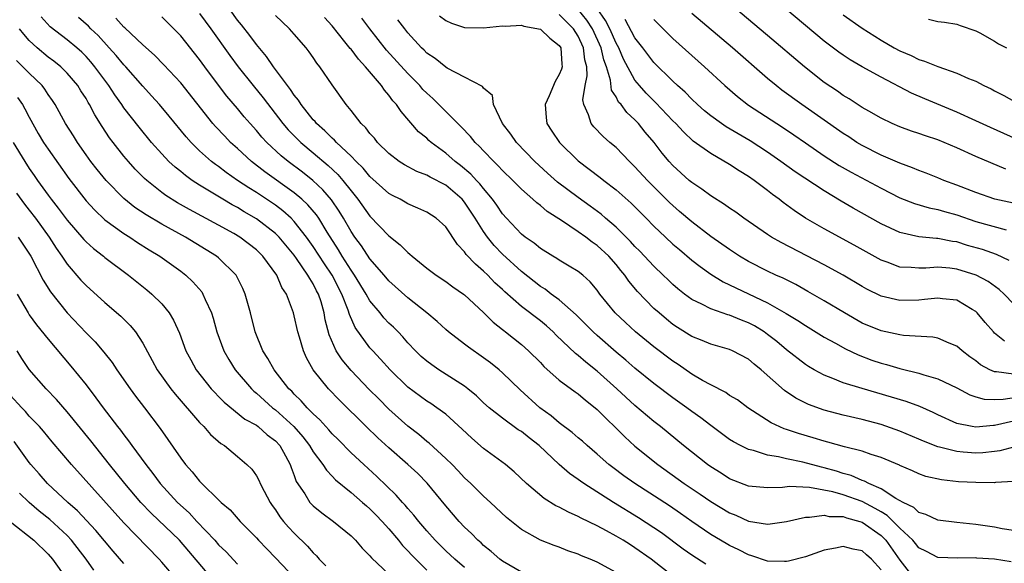
# Model space of a CAD drawing. Units: inches. Extents: x 2634000 to 2637000, y 1479000 to 1482000.
# Drawn here: x 2634382 to 2634486, y 1479527 to 1479584 of the extents above; entities that cross this region are included whole.
import ezdxf

# ---------------------------------------------------------------- set-up
doc = ezdxf.new("R2010")
doc.units = ezdxf.units.IN
doc.header["$MEASUREMENT"] = 0
doc.layers.add('LD26341479_2ft', color=6, linetype='Continuous')

msp = doc.modelspace()

# ---------------------------------------------------------------- linework, layer by layer
at = {"layer": 'LD26341479_2ft'}
for points, elevation in [([(2634488.07, 1479571), (2634484.57, 1479572.57), (2634483, 1479573.3), (2634481, 1479574.2), (2634477.62, 1479575.62), (2634476.22, 1479576.22), (2634473, 1479577.89), (2634471, 1479579), (2634469.73, 1479579.73), (2634469, 1479580.22), (2634468.54, 1479580.54), (2634467, 1479581.71), (2634459.77, 1479587.77)], 9038), ([(2634486.2, 1479568.2), (2634483, 1479569.53), (2634481, 1479570.43), (2634479.68, 1479571), (2634479, 1479571.27), (2634477.7, 1479571.7), (2634477, 1479571.95), (2634476.21, 1479572.21), (2634475, 1479572.64), (2634474.16, 1479573), (2634473, 1479573.55), (2634471.7, 1479574.3), (2634471, 1479574.71), (2634469.62, 1479575.62), (2634469, 1479575.97), (2634468.4, 1479576.4), (2634467, 1479577.35), (2634464.9, 1479579), (2634461, 1479582.31), (2634455.42, 1479587)], 9040), ([(2634401, 1479584.63), (2634402.19, 1479583), (2634404.2, 1479580.2), (2634405.09, 1479579), (2634406.67, 1479577), (2634407.71, 1479575.71), (2634409.79, 1479573), (2634410.35, 1479572.35), (2634411.68, 1479571), (2634413, 1479569.91), (2634414.58, 1479568.58), (2634415.61, 1479567.61), (2634416.13, 1479567), (2634417, 1479565.89), (2634417.73, 1479565), (2634419, 1479563.21), (2634421, 1479561.13), (2634422.2, 1479560.2), (2634423, 1479559.38), (2634423.22, 1479559.22), (2634423.45, 1479559), (2634425, 1479557.74), (2634425.99, 1479557), (2634427, 1479556.33), (2634427.76, 1479555.76), (2634428.87, 1479555), (2634429, 1479554.9), (2634431, 1479553.06), (2634432.02, 1479552.02), (2634433, 1479551.26), (2634433.14, 1479551.14), (2634433.33, 1479551), (2634435, 1479549.68), (2634435.76, 1479549), (2634437, 1479547.76), (2634437.36, 1479547.36), (2634439, 1479545.91), (2634440.68, 1479544.68), (2634441, 1479544.46), (2634441.78, 1479543.78), (2634442.79, 1479543), (2634443, 1479542.82), (2634445.91, 1479539.91), (2634447, 1479538.93), (2634449.41, 1479537), (2634452.21, 1479535), (2634453.88, 1479533.88), (2634455, 1479533.11), (2634457, 1479531.9), (2634457.65, 1479531.65), (2634459, 1479531.03), (2634461, 1479530.71), (2634461.27, 1479530.73), (2634463, 1479530.99), (2634465, 1479531.45), (2634465.43, 1479531.43), (2634467, 1479531.66), (2634467.53, 1479531.53), (2634469, 1479531.5), (2634469.36, 1479531.36), (2634470.76, 1479531), (2634471, 1479530.92), (2634473, 1479529.51), (2634473.5, 1479529), (2634475, 1479526.92), (2634476.45, 1479525)], 9066), ([(2634486.73, 1479526.73), (2634485, 1479527.02), (2634483.13, 1479527.13), (2634483, 1479527.15), (2634481.11, 1479527.11), (2634479, 1479527.18), (2634477.81, 1479527.81), (2634477, 1479528.22), (2634476.65, 1479528.65), (2634476.35, 1479529), (2634475, 1479530.27), (2634474.29, 1479531), (2634473.63, 1479531.63), (2634473, 1479531.99), (2634472.37, 1479532.37), (2634471, 1479533.08), (2634469, 1479533.79), (2634467.9, 1479534.1), (2634465.43, 1479534.57), (2634463.32, 1479534.68), (2634462.59, 1479534.59), (2634461, 1479534.55), (2634459, 1479534.72), (2634457, 1479535.5), (2634456.09, 1479536.09), (2634455, 1479536.77), (2634454.67, 1479537), (2634452.13, 1479539), (2634449.69, 1479541), (2634449, 1479541.54), (2634447, 1479543.23), (2634445.08, 1479545), (2634443, 1479546.87), (2634441.81, 1479547.81), (2634441, 1479548.52), (2634440.72, 1479548.72), (2634438.67, 1479550.67), (2634438.35, 1479551), (2634437.64, 1479551.64), (2634437, 1479552.16), (2634435, 1479553.69), (2634433.24, 1479555.24), (2634433, 1479555.48), (2634432.2, 1479556.2), (2634431.44, 1479557), (2634431, 1479557.43), (2634430.14, 1479558.14), (2634429.18, 1479559.18), (2634429, 1479559.47), (2634428.24, 1479560.24), (2634427, 1479562.08), (2634426, 1479563), (2634425, 1479563.64), (2634424.07, 1479564.07), (2634423, 1479564.51), (2634422.7, 1479564.7), (2634422.18, 1479565), (2634421.39, 1479565.39), (2634421, 1479565.61), (2634419, 1479567.41), (2634418.28, 1479568.28), (2634417.54, 1479569), (2634417, 1479569.56), (2634415.47, 1479571), (2634415.26, 1479571.26), (2634415, 1479571.46), (2634414.24, 1479572.24), (2634413.35, 1479573), (2634413.2, 1479573.2), (2634413, 1479573.4), (2634411.72, 1479575), (2634411.46, 1479575.46), (2634411, 1479575.98), (2634410.6, 1479576.6), (2634410.27, 1479577), (2634408.79, 1479579), (2634408.08, 1479580.08), (2634407, 1479581.33), (2634406.3, 1479582.3), (2634405.42, 1479583.42), (2634405, 1479583.92), (2634404.21, 1479585)], 9064), ([(2634487, 1479530.02), (2634485.8, 1479530.2), (2634485, 1479530.38), (2634483, 1479530.68), (2634481, 1479530.88), (2634479, 1479531.12), (2634477.72, 1479531.72), (2634477, 1479531.93), (2634476.46, 1479532.46), (2634475.35, 1479533), (2634474.57, 1479533.43), (2634473, 1479534.43), (2634471.69, 1479535), (2634471.25, 1479535.25), (2634471, 1479535.33), (2634469.84, 1479535.84), (2634469, 1479536.07), (2634468.3, 1479536.3), (2634467, 1479536.66), (2634466.71, 1479536.71), (2634464.75, 1479537.25), (2634463, 1479537.61), (2634462.17, 1479537.83), (2634461, 1479537.99), (2634459.53, 1479538.47), (2634459, 1479538.58), (2634458.16, 1479539), (2634457.4, 1479539.4), (2634457, 1479539.66), (2634455, 1479541.12), (2634453.94, 1479541.94), (2634453, 1479542.6), (2634452.47, 1479543), (2634451, 1479544.05), (2634449, 1479545.57), (2634447, 1479547.19), (2634446.03, 1479548.03), (2634445, 1479548.88), (2634443, 1479550.61), (2634442.57, 1479551), (2634441.8, 1479551.8), (2634440.79, 1479552.79), (2634439, 1479554.38), (2634438.14, 1479555), (2634437.5, 1479555.5), (2634437, 1479555.78), (2634435, 1479557.37), (2634433, 1479559.21), (2634432.12, 1479560.12), (2634431.42, 1479561), (2634431, 1479561.6), (2634430.13, 1479563), (2634429, 1479564.7), (2634428.74, 1479565), (2634427, 1479566.48), (2634425.35, 1479567.35), (2634425, 1479567.56), (2634423.95, 1479567.95), (2634422.64, 1479568.64), (2634422.08, 1479569), (2634421, 1479569.83), (2634419.81, 1479571), (2634419.46, 1479571.46), (2634419, 1479571.96), (2634418.56, 1479572.56), (2634418.08, 1479573), (2634417, 1479574.37), (2634416.47, 1479575), (2634415, 1479577.07), (2634413.7, 1479579), (2634413.38, 1479579.38), (2634413, 1479579.97), (2634412.57, 1479580.57), (2634412.24, 1479581), (2634411, 1479582.42), (2634410.49, 1479583), (2634409.72, 1479583.72), (2634409, 1479584.42)], 9062), ([(2634426.36, 1479584.36), (2634427, 1479583.89), (2634427.61, 1479583.61), (2634429, 1479583.15), (2634431, 1479583.09), (2634433, 1479583.3), (2634433.28, 1479583.28), (2634435, 1479583.38), (2634435.27, 1479583.27), (2634437, 1479582.98), (2634438.02, 1479582.02), (2634439, 1479581.25), (2634439.16, 1479581), (2634439.26, 1479579.26), (2634439.3, 1479579), (2634439.25, 1479578.75), (2634439, 1479578.16), (2634438.56, 1479577.44), (2634437.92, 1479575.92), (2634437.51, 1479575), (2634437.62, 1479573.62), (2634437.7, 1479573), (2634438.21, 1479572.21), (2634439.03, 1479571), (2634441, 1479569.06), (2634443.31, 1479567.31), (2634443.7, 1479567), (2634445, 1479566), (2634446.59, 1479564.59), (2634448.18, 1479563), (2634449, 1479562.16), (2634450.22, 1479561), (2634451, 1479560.28), (2634451.69, 1479559.69), (2634453, 1479558.59), (2634453.89, 1479557.89), (2634455, 1479557.11), (2634456.3, 1479556.3), (2634457, 1479555.98), (2634457.64, 1479555.64), (2634461, 1479554.07), (2634462.96, 1479552.96), (2634464.21, 1479552.21), (2634465, 1479551.68), (2634467, 1479550.46), (2634468.17, 1479549.83), (2634469.23, 1479549.23), (2634470.57, 1479548.57), (2634472.02, 1479548.02), (2634473, 1479547.69), (2634473.56, 1479547.56), (2634475, 1479547.14), (2634475.12, 1479547.12), (2634477, 1479546.66), (2634477.53, 1479546.47), (2634479, 1479546.05), (2634481, 1479545.09), (2634482.37, 1479544.37), (2634483, 1479544.16), (2634483.91, 1479543.91), (2634485, 1479543.87), (2634485.89, 1479543.89), (2634488.25, 1479544.25)], 9054), ([(2634487, 1479546.55), (2634485.21, 1479546.79), (2634485, 1479546.79), (2634484.5, 1479547), (2634483.52, 1479547.52), (2634483, 1479547.95), (2634482.38, 1479548.38), (2634481.57, 1479549), (2634481, 1479549.51), (2634480.19, 1479549.81), (2634479, 1479550.34), (2634478.46, 1479550.46), (2634475.38, 1479550.62), (2634475, 1479550.68), (2634473, 1479551.1), (2634471, 1479551.94), (2634469.12, 1479553), (2634467, 1479554.29), (2634465.28, 1479555.28), (2634463.99, 1479555.99), (2634462.66, 1479556.66), (2634461.89, 1479557), (2634461, 1479557.43), (2634459, 1479558.44), (2634458.06, 1479559), (2634457, 1479559.69), (2634455, 1479561.09), (2634453, 1479562.61), (2634451.72, 1479563.72), (2634451, 1479564.33), (2634450.66, 1479564.66), (2634448.31, 1479567), (2634447, 1479568.44), (2634446.41, 1479569), (2634445, 1479570.46), (2634444.35, 1479571), (2634443.64, 1479571.64), (2634442.66, 1479572.66), (2634442.37, 1479573), (2634442.09, 1479573.91), (2634441.58, 1479575), (2634441.49, 1479575.49), (2634441.74, 1479577), (2634441.96, 1479578.04), (2634441.9, 1479579), (2634441.71, 1479579.71), (2634441.57, 1479581), (2634441, 1479582.22), (2634440.51, 1479583), (2634439, 1479584.52)], 9052), ([(2634486.04, 1479550.04), (2634485, 1479550.87), (2634484.87, 1479551), (2634484.01, 1479552.01), (2634483.17, 1479553), (2634483, 1479553.16), (2634482.63, 1479553.37), (2634481, 1479554.35), (2634479.5, 1479554.5), (2634479, 1479554.58), (2634477.59, 1479554.41), (2634477, 1479554.37), (2634475, 1479554.32), (2634473, 1479554.79), (2634471.5, 1479555.5), (2634471, 1479555.78), (2634468.99, 1479556.99), (2634467, 1479558.09), (2634462.43, 1479560.43), (2634461.41, 1479561), (2634461, 1479561.27), (2634458.49, 1479563), (2634457.64, 1479563.64), (2634457, 1479564.07), (2634456.47, 1479564.47), (2634455, 1479565.38), (2634454.08, 1479566.08), (2634453, 1479566.77), (2634452.74, 1479567), (2634451, 1479568.57), (2634450.6, 1479569), (2634449.87, 1479569.87), (2634449.01, 1479571), (2634448.09, 1479572.09), (2634447.37, 1479573), (2634447, 1479573.39), (2634446.15, 1479574.15), (2634445.53, 1479575), (2634445.27, 1479575.27), (2634445, 1479575.81), (2634444.53, 1479576.53), (2634444.42, 1479577.58), (2634443.98, 1479579), (2634443.71, 1479579.71), (2634443.42, 1479581), (2634442.5, 1479583), (2634441.92, 1479583.92), (2634441, 1479585.05)], 9050), ([(2634487, 1479553.97), (2634486, 1479555), (2634485.48, 1479555.48), (2634484.33, 1479556.33), (2634483.06, 1479557), (2634481, 1479557.64), (2634480.27, 1479557.73), (2634479, 1479557.83), (2634477.73, 1479557.73), (2634477, 1479557.72), (2634476.19, 1479557.81), (2634475, 1479557.85), (2634473.63, 1479558.37), (2634473, 1479558.58), (2634470.16, 1479560.16), (2634467, 1479561.87), (2634465.02, 1479563.02), (2634463.81, 1479563.81), (2634462.66, 1479564.66), (2634462.25, 1479565), (2634461.52, 1479565.52), (2634461, 1479565.93), (2634459.58, 1479567), (2634459, 1479567.4), (2634458, 1479568), (2634457, 1479568.67), (2634455, 1479569.82), (2634453.15, 1479571.15), (2634452.11, 1479572.11), (2634451.3, 1479573), (2634451, 1479573.3), (2634449.2, 1479575.2), (2634449, 1479575.38), (2634448.19, 1479576.19), (2634447.47, 1479577), (2634447, 1479577.58), (2634445.8, 1479579.8), (2634445.28, 1479581), (2634445, 1479581.5), (2634444.33, 1479583), (2634443.89, 1479583.89), (2634443, 1479585.13)], 9048), ([(2634487, 1479564.61), (2634485.03, 1479565.03), (2634483, 1479565.71), (2634481, 1479566.5), (2634479.63, 1479567), (2634479, 1479567.27), (2634477.77, 1479567.77), (2634477, 1479568.05), (2634476.33, 1479568.33), (2634475, 1479568.8), (2634473, 1479569.65), (2634471, 1479570.67), (2634470.44, 1479571), (2634469.58, 1479571.58), (2634469, 1479571.94), (2634464.64, 1479575), (2634462.53, 1479576.53), (2634461.93, 1479577), (2634461, 1479577.77), (2634457.29, 1479581), (2634453, 1479584.62)], 9042), ([(2634469, 1479584.49), (2634471, 1479583.06), (2634473, 1479581.81), (2634474.38, 1479581), (2634475, 1479580.66), (2634476.17, 1479580.17), (2634477, 1479579.76), (2634477.59, 1479579.59), (2634479, 1479579.01), (2634481, 1479578.32), (2634482.25, 1479577.75), (2634483, 1479577.46), (2634483.87, 1479577), (2634484.65, 1479576.65), (2634485, 1479576.46), (2634485.97, 1479575.97), (2634487.65, 1479575)], 9036), ([(2634445, 1479525.61), (2634443, 1479526.69), (2634442.28, 1479527), (2634441.36, 1479527.36), (2634441, 1479527.53), (2634439.9, 1479527.9), (2634439, 1479528.26), (2634438.45, 1479528.45), (2634437, 1479529.02), (2634435, 1479530.13), (2634433.41, 1479531.41), (2634431.73, 1479533), (2634431, 1479533.66), (2634429.64, 1479535), (2634429, 1479535.59), (2634428.32, 1479536.32), (2634427.67, 1479537), (2634427, 1479537.65), (2634425.25, 1479539.25), (2634425, 1479539.44), (2634424.17, 1479540.17), (2634423, 1479541.06), (2634421, 1479542.86), (2634419.92, 1479543.92), (2634418.93, 1479544.93), (2634417, 1479546.92), (2634416.05, 1479548.05), (2634415.43, 1479549), (2634414.7, 1479550.7), (2634414.28, 1479552.28), (2634414.16, 1479553), (2634413.83, 1479554.17), (2634413.56, 1479555), (2634413.35, 1479555.35), (2634413, 1479556.08), (2634412.63, 1479556.63), (2634412.45, 1479557), (2634411.24, 1479558.76), (2634411, 1479559.09), (2634409.4, 1479561), (2634409, 1479561.4), (2634407, 1479562.93), (2634405.69, 1479563.69), (2634405, 1479564.13), (2634404.43, 1479564.43), (2634403.47, 1479565), (2634401, 1479566.49), (2634400.2, 1479567), (2634399.5, 1479567.5), (2634399, 1479567.92), (2634398.4, 1479568.4), (2634397.76, 1479569), (2634397, 1479569.8), (2634395.93, 1479571), (2634394.6, 1479572.6), (2634393, 1479574.67), (2634392.78, 1479575), (2634392.03, 1479576.03), (2634391.42, 1479577), (2634389.94, 1479579), (2634389.51, 1479579.51), (2634389, 1479580.09), (2634388.54, 1479580.54), (2634388.02, 1479581), (2634387, 1479581.85), (2634385.22, 1479583.22), (2634384.26, 1479584.26)], 9074), ([(2634451, 1479525.22), (2634448.7, 1479527), (2634447, 1479528.22), (2634446.51, 1479528.51), (2634445.75, 1479529), (2634445, 1479529.45), (2634444, 1479530), (2634443, 1479530.53), (2634441.33, 1479531.33), (2634441, 1479531.52), (2634439.96, 1479531.96), (2634439, 1479532.5), (2634438.65, 1479532.65), (2634437.41, 1479533.41), (2634435.55, 1479535), (2634434.24, 1479536.24), (2634433.31, 1479537), (2634431, 1479538.69), (2634429.77, 1479539.77), (2634428.75, 1479540.75), (2634427, 1479542.31), (2634426.06, 1479543), (2634425.43, 1479543.43), (2634425, 1479543.69), (2634423, 1479545.18), (2634421.12, 1479547), (2634420.12, 1479548.12), (2634419.29, 1479549), (2634419, 1479549.33), (2634417.45, 1479551.45), (2634416.84, 1479552.84), (2634416.71, 1479553.29), (2634416.04, 1479555), (2634415, 1479557), (2634414.19, 1479558.19), (2634413, 1479560.02), (2634412.3, 1479561), (2634411, 1479562.67), (2634410.66, 1479563), (2634409.78, 1479563.78), (2634409, 1479564.37), (2634407, 1479565.71), (2634406.2, 1479566.2), (2634405.01, 1479567), (2634403.82, 1479567.82), (2634403, 1479568.45), (2634402.67, 1479568.67), (2634402.24, 1479569), (2634401, 1479570.11), (2634400.09, 1479571), (2634399.58, 1479571.58), (2634397.78, 1479573.78), (2634396.76, 1479575), (2634395.93, 1479575.93), (2634395, 1479576.94), (2634393.19, 1479579), (2634393, 1479579.19), (2634392.19, 1479580.19), (2634391.46, 1479581), (2634390.28, 1479582.28), (2634389.52, 1479583), (2634389.27, 1479583.27), (2634388.2, 1479584.2)], 9072), ([(2634454.49, 1479526.49), (2634453, 1479527.44), (2634452.08, 1479528.08), (2634449.79, 1479529.79), (2634449, 1479530.32), (2634447.38, 1479531.38), (2634444.74, 1479533), (2634441.58, 1479535), (2634441.24, 1479535.24), (2634441, 1479535.43), (2634440.07, 1479536.07), (2634439, 1479537.02), (2634436.87, 1479539), (2634435.81, 1479539.81), (2634435, 1479540.47), (2634434.67, 1479540.67), (2634433, 1479541.88), (2634431.6, 1479543), (2634431, 1479543.53), (2634430.26, 1479544.26), (2634429.35, 1479545), (2634429, 1479545.27), (2634426.28, 1479547), (2634425.52, 1479547.52), (2634425, 1479547.91), (2634424.42, 1479548.42), (2634423.82, 1479549), (2634423, 1479549.86), (2634422.47, 1479550.47), (2634421.97, 1479551), (2634421.49, 1479551.49), (2634421, 1479551.94), (2634420.48, 1479552.48), (2634420.07, 1479553), (2634419, 1479554.27), (2634418.59, 1479555), (2634417.37, 1479557), (2634417, 1479557.52), (2634416.06, 1479559), (2634415.67, 1479559.67), (2634414.47, 1479561.53), (2634413.58, 1479563), (2634413.35, 1479563.35), (2634412.43, 1479564.43), (2634411.81, 1479565), (2634411, 1479565.7), (2634407.9, 1479567.9), (2634406.48, 1479569), (2634405, 1479570.36), (2634404.28, 1479571), (2634403.65, 1479571.65), (2634402.68, 1479572.68), (2634402.41, 1479573), (2634399, 1479577.3), (2634397.21, 1479579.21), (2634396.23, 1479580.23), (2634395, 1479581.31), (2634393.1, 1479583.1), (2634393, 1479583.17), (2634392.13, 1479584.13)], 9070), ([(2634473, 1479525.88), (2634471.98, 1479527), (2634471.45, 1479527.45), (2634471, 1479527.89), (2634470.06, 1479528.06), (2634469, 1479528.36), (2634468.17, 1479528.17), (2634467, 1479527.95), (2634465, 1479527.26), (2634463.21, 1479526.79), (2634463, 1479526.75), (2634462.78, 1479526.78), (2634461, 1479526.8), (2634459.36, 1479527.36), (2634459, 1479527.45), (2634457.98, 1479527.98), (2634457, 1479528.44), (2634456.65, 1479528.65), (2634455, 1479529.63), (2634453, 1479530.99), (2634451.82, 1479531.82), (2634450.63, 1479532.63), (2634446.98, 1479535), (2634445.82, 1479535.82), (2634444.67, 1479536.67), (2634444.25, 1479537), (2634443, 1479538.1), (2634441.94, 1479539), (2634441.45, 1479539.45), (2634441, 1479539.83), (2634440.38, 1479540.38), (2634439, 1479541.39), (2634438.13, 1479542.13), (2634436.94, 1479543), (2634434.88, 1479544.88), (2634433, 1479546.69), (2634432.64, 1479547), (2634431.73, 1479547.73), (2634431, 1479548.28), (2634429.4, 1479549.4), (2634429, 1479549.72), (2634427.28, 1479551), (2634427, 1479551.24), (2634426.09, 1479552.09), (2634425.02, 1479553), (2634423, 1479554.61), (2634421, 1479556.38), (2634420.49, 1479557), (2634419, 1479558.73), (2634418.09, 1479560.09), (2634417.41, 1479561), (2634417, 1479561.6), (2634416.2, 1479563), (2634415.75, 1479563.75), (2634414.93, 1479564.93), (2634414.01, 1479566.01), (2634412.96, 1479567), (2634411.87, 1479567.87), (2634410.35, 1479569), (2634409.6, 1479569.6), (2634408.09, 1479571), (2634407.57, 1479571.57), (2634407, 1479572.27), (2634406.34, 1479573), (2634405.72, 1479573.72), (2634405, 1479574.6), (2634403.89, 1479575.89), (2634403, 1479577.05), (2634401.54, 1479579), (2634401, 1479579.75), (2634399, 1479582.25), (2634398.64, 1479582.64), (2634397, 1479584.26)], 9068), ([(2634487, 1479535.22), (2634485.1, 1479535.1), (2634485, 1479535.08), (2634483, 1479535.09), (2634481.18, 1479535.18), (2634479.37, 1479535.37), (2634477.74, 1479535.74), (2634477, 1479536.01), (2634476.33, 1479536.33), (2634475, 1479536.9), (2634474.94, 1479536.94), (2634473, 1479537.73), (2634471.95, 1479538.05), (2634471, 1479538.4), (2634469.13, 1479538.87), (2634467.37, 1479539.37), (2634467, 1479539.45), (2634465.82, 1479539.82), (2634464.27, 1479540.27), (2634463, 1479540.7), (2634462.77, 1479540.77), (2634461.4, 1479541.4), (2634458.93, 1479543), (2634457.82, 1479543.82), (2634457, 1479544.3), (2634456.59, 1479544.59), (2634455, 1479545.4), (2634454.12, 1479545.88), (2634453, 1479546.54), (2634451.55, 1479547.55), (2634451, 1479547.9), (2634449, 1479549.44), (2634447.07, 1479551), (2634445.98, 1479551.98), (2634444.91, 1479553), (2634443.3, 1479555), (2634443, 1479555.41), (2634442.28, 1479556.28), (2634441.48, 1479557), (2634441, 1479557.39), (2634440.06, 1479557.94), (2634439, 1479558.58), (2634438.75, 1479558.75), (2634438.31, 1479559), (2634437, 1479559.8), (2634436.36, 1479560.36), (2634435.41, 1479561), (2634435, 1479561.32), (2634433.43, 1479563), (2634433, 1479563.47), (2634432.39, 1479564.39), (2634431.96, 1479565), (2634431, 1479566.13), (2634430.62, 1479566.62), (2634430.24, 1479567), (2634429.65, 1479567.65), (2634428.57, 1479568.57), (2634427.99, 1479569), (2634427, 1479569.88), (2634425.48, 1479571), (2634425.22, 1479571.22), (2634425, 1479571.44), (2634424.14, 1479572.14), (2634422.28, 1479574.28), (2634421.81, 1479575), (2634421.41, 1479575.41), (2634421, 1479576.01), (2634420.53, 1479576.53), (2634420.23, 1479577), (2634418.54, 1479579), (2634417.78, 1479579.78), (2634417, 1479580.84), (2634416.92, 1479580.92), (2634416.36, 1479581.64), (2634415, 1479583.32), (2634414.2, 1479584.2)], 9060), ([(2634487.13, 1479538.87), (2634485.54, 1479538.46), (2634485, 1479538.39), (2634483.75, 1479538.25), (2634483, 1479538.21), (2634481.68, 1479538.32), (2634481, 1479538.36), (2634479.17, 1479538.83), (2634479, 1479538.86), (2634477.47, 1479539.47), (2634477, 1479539.68), (2634475, 1479540.53), (2634473, 1479541.23), (2634471, 1479541.76), (2634469, 1479542.21), (2634467, 1479542.73), (2634465.34, 1479543.34), (2634464, 1479544), (2634462.81, 1479544.81), (2634460.33, 1479547), (2634459.59, 1479547.59), (2634459, 1479548.11), (2634457.32, 1479549), (2634457, 1479549.14), (2634455, 1479549.7), (2634454.09, 1479550.09), (2634453, 1479550.52), (2634451.48, 1479551.48), (2634451, 1479551.8), (2634450.33, 1479552.33), (2634449.54, 1479553), (2634449, 1479553.49), (2634447.27, 1479555.27), (2634446.36, 1479556.36), (2634445.93, 1479557), (2634445.5, 1479557.5), (2634445, 1479558.13), (2634444.23, 1479559), (2634443, 1479560.14), (2634442.48, 1479560.48), (2634441.8, 1479561), (2634441, 1479561.57), (2634439.23, 1479562.77), (2634437.72, 1479563.72), (2634437, 1479564.34), (2634436.62, 1479564.62), (2634436.22, 1479565), (2634435, 1479566.06), (2634434.08, 1479567), (2634433, 1479568.05), (2634432.55, 1479568.55), (2634432.07, 1479569), (2634431, 1479570.11), (2634430.57, 1479570.57), (2634430.12, 1479571), (2634429.63, 1479571.63), (2634428.65, 1479572.65), (2634425.65, 1479575.65), (2634425, 1479576.21), (2634424.6, 1479576.6), (2634424.27, 1479577), (2634423, 1479578.27), (2634420.76, 1479580.76), (2634418.97, 1479583), (2634418.13, 1479584.13)], 9058), ([(2634487, 1479541.57), (2634485, 1479541.13), (2634484.87, 1479541.13), (2634483, 1479540.94), (2634482.63, 1479541), (2634481, 1479541.32), (2634479, 1479542.24), (2634478.5, 1479542.5), (2634477.11, 1479543.11), (2634475.65, 1479543.65), (2634474.12, 1479544.12), (2634471, 1479545.01), (2634469, 1479545.63), (2634467.92, 1479546.08), (2634467, 1479546.42), (2634465.93, 1479547), (2634465.34, 1479547.34), (2634465, 1479547.55), (2634463, 1479549.11), (2634461.98, 1479549.98), (2634461, 1479550.74), (2634460.64, 1479551), (2634459.63, 1479551.63), (2634459, 1479551.96), (2634458.24, 1479552.24), (2634457, 1479552.77), (2634456.81, 1479552.81), (2634455, 1479553.44), (2634454.07, 1479553.93), (2634453, 1479554.43), (2634452.23, 1479555), (2634451.54, 1479555.54), (2634451, 1479556.02), (2634450.5, 1479556.5), (2634449.99, 1479557), (2634449, 1479557.93), (2634447.51, 1479559.51), (2634447, 1479560.02), (2634446.54, 1479560.54), (2634445, 1479562.07), (2634443.9, 1479563), (2634443.42, 1479563.42), (2634442.28, 1479564.28), (2634441, 1479565.19), (2634438.82, 1479566.82), (2634437.76, 1479567.76), (2634436.42, 1479569), (2634434.48, 1479571), (2634433.89, 1479571.89), (2634433.01, 1479573), (2634432.04, 1479575), (2634431.95, 1479575.95), (2634431, 1479576.72), (2634430.9, 1479576.9), (2634429, 1479577.91), (2634427.17, 1479578.83), (2634427, 1479578.94), (2634425.87, 1479579.87), (2634425, 1479580.43), (2634424.73, 1479580.73), (2634424.44, 1479581), (2634423, 1479582.58), (2634422.67, 1479583), (2634421.96, 1479583.96)], 9056), ([(2634486.54, 1479558.54), (2634485.18, 1479559.18), (2634483.7, 1479559.7), (2634482.14, 1479560.14), (2634481, 1479560.51), (2634480.56, 1479560.56), (2634479, 1479560.87), (2634478.87, 1479560.87), (2634477, 1479561.04), (2634475, 1479561.49), (2634473, 1479562.41), (2634470.05, 1479564.05), (2634468.79, 1479564.79), (2634467, 1479565.88), (2634463.91, 1479567.91), (2634462.4, 1479569), (2634461, 1479569.96), (2634459.16, 1479571.16), (2634456.65, 1479572.65), (2634456.13, 1479573), (2634455, 1479573.82), (2634454.35, 1479574.35), (2634453.61, 1479575), (2634453, 1479575.57), (2634452.3, 1479576.3), (2634451.5, 1479577), (2634451, 1479577.46), (2634449, 1479579.43), (2634447.82, 1479581), (2634447, 1479582.06), (2634445.97, 1479583.97)], 9046), ([(2634449, 1479583.99), (2634449.48, 1479583.48), (2634451, 1479581.99), (2634453, 1479580.18), (2634454.33, 1479579), (2634456.49, 1479577), (2634457.84, 1479575.84), (2634459, 1479574.95), (2634462.6, 1479572.6), (2634463.8, 1479571.8), (2634465, 1479570.95), (2634467, 1479569.59), (2634468.58, 1479568.58), (2634469.85, 1479567.85), (2634473, 1479566.16), (2634475, 1479565.17), (2634476.55, 1479564.55), (2634478.09, 1479564.09), (2634479, 1479563.93), (2634479.7, 1479563.7), (2634481, 1479563.37), (2634483, 1479562.67), (2634486.23, 1479561.77)], 9044), ([(2634478.02, 1479584.02), (2634479, 1479583.76), (2634479.7, 1479583.7), (2634481, 1479583.48), (2634481.34, 1479583.34), (2634483, 1479582.78), (2634483.44, 1479582.56), (2634485, 1479581.7), (2634485.42, 1479581.42), (2634486.25, 1479581)], 9034), ([(2634435, 1479525.64), (2634433, 1479526.81), (2634432.73, 1479527), (2634431.81, 1479527.81), (2634431, 1479528.46), (2634430.73, 1479528.73), (2634430.4, 1479529), (2634429.72, 1479529.72), (2634429, 1479530.4), (2634428.44, 1479531), (2634427, 1479532.64), (2634425.03, 1479535.03), (2634424.04, 1479536.04), (2634423.01, 1479537), (2634421, 1479538.76), (2634419.83, 1479539.83), (2634418.61, 1479541), (2634415.78, 1479543.78), (2634414.62, 1479545), (2634413.01, 1479547), (2634412.28, 1479548.28), (2634411.96, 1479549), (2634411.54, 1479550.46), (2634411.37, 1479551), (2634411, 1479552.69), (2634410.91, 1479553), (2634410.17, 1479555), (2634409.7, 1479555.7), (2634409.15, 1479557), (2634407.69, 1479559), (2634407, 1479559.66), (2634405.26, 1479561), (2634404.62, 1479561.38), (2634403, 1479562.27), (2634399.92, 1479563.92), (2634398.65, 1479564.64), (2634397.42, 1479565.42), (2634397, 1479565.73), (2634395.41, 1479567), (2634395.19, 1479567.19), (2634394.2, 1479568.2), (2634393.48, 1479569), (2634393, 1479569.57), (2634391.85, 1479571), (2634391.49, 1479571.49), (2634390.69, 1479572.69), (2634389.93, 1479573.93), (2634389.37, 1479575), (2634389.23, 1479575.23), (2634389, 1479575.63), (2634388.46, 1479576.46), (2634388.13, 1479577), (2634387, 1479578.33), (2634386.32, 1479579), (2634385.59, 1479579.59), (2634385, 1479580.02), (2634383.83, 1479581), (2634383, 1479581.78), (2634382.42, 1479582.42), (2634381.97, 1479583)], 9076), ([(2634429, 1479526.14), (2634427.96, 1479527), (2634427, 1479527.89), (2634425.9, 1479529), (2634425, 1479530), (2634424.15, 1479531), (2634423.65, 1479531.65), (2634423, 1479532.37), (2634422.72, 1479532.72), (2634422.44, 1479533), (2634421.78, 1479533.78), (2634419.74, 1479535.74), (2634418.34, 1479537), (2634417, 1479538.24), (2634415.63, 1479539.63), (2634415, 1479540.25), (2634414.66, 1479540.66), (2634414.34, 1479541), (2634413.71, 1479541.71), (2634413, 1479542.36), (2634412.37, 1479543), (2634411.74, 1479543.74), (2634411, 1479544.44), (2634410.73, 1479544.73), (2634410.44, 1479545), (2634408.86, 1479547), (2634408.21, 1479548.21), (2634407.69, 1479549), (2634406.88, 1479551), (2634406.36, 1479553), (2634405.81, 1479555), (2634405.57, 1479555.57), (2634404.91, 1479556.91), (2634404.86, 1479557), (2634403, 1479558.83), (2634402.79, 1479559), (2634399.5, 1479561), (2634397, 1479562.37), (2634395.35, 1479563.35), (2634394.15, 1479564.15), (2634393, 1479565.08), (2634391.12, 1479567), (2634390.16, 1479568.16), (2634389.52, 1479569), (2634389, 1479569.71), (2634388.1, 1479571), (2634387.68, 1479571.69), (2634386.84, 1479573), (2634385.73, 1479575), (2634385.44, 1479575.44), (2634385, 1479576.06), (2634384.64, 1479576.64), (2634384.35, 1479577), (2634383, 1479578.31), (2634382.32, 1479579), (2634381.64, 1479579.64)], 9078), ([(2634381.75, 1479575.75), (2634382.28, 1479575), (2634382.55, 1479574.55), (2634383, 1479573.66), (2634383.95, 1479571.95), (2634384.52, 1479571), (2634385, 1479570.28), (2634387.18, 1479567.18), (2634389, 1479564.84), (2634389.88, 1479563.88), (2634391, 1479562.82), (2634393, 1479561.38), (2634393.62, 1479561), (2634394.45, 1479560.45), (2634395.68, 1479559.68), (2634396.81, 1479559), (2634399, 1479557.41), (2634399.54, 1479557), (2634400.3, 1479556.3), (2634401.22, 1479555.22), (2634401.35, 1479555), (2634401.59, 1479554.41), (2634402.26, 1479553), (2634402.44, 1479552.44), (2634402.83, 1479551), (2634403.55, 1479549), (2634404.08, 1479548.08), (2634404.75, 1479547), (2634406.47, 1479545), (2634406.74, 1479544.74), (2634407, 1479544.54), (2634408.69, 1479543), (2634409, 1479542.77), (2634410.94, 1479541), (2634411.91, 1479539.91), (2634412.61, 1479539), (2634413, 1479538.35), (2634414.02, 1479537), (2634414.39, 1479536.39), (2634415, 1479535.77), (2634415.37, 1479535.37), (2634417, 1479534.04), (2634418.21, 1479533), (2634418.63, 1479532.63), (2634419, 1479532.32), (2634419.66, 1479531.66), (2634420.29, 1479531), (2634421, 1479530.2), (2634422.02, 1479529), (2634422.45, 1479528.45), (2634423, 1479527.9), (2634423.43, 1479527.43), (2634423.83, 1479527), (2634425, 1479525.85)], 9080), ([(2634381.29, 1479571), (2634382.53, 1479569), (2634383, 1479568.27), (2634383.53, 1479567.53), (2634383.88, 1479567), (2634385, 1479565.44), (2634385.33, 1479565), (2634386.07, 1479564.07), (2634387, 1479562.8), (2634388.76, 1479560.76), (2634389, 1479560.5), (2634389.79, 1479559.79), (2634390.83, 1479559), (2634391, 1479558.85), (2634393.49, 1479557), (2634395.44, 1479555.44), (2634395.95, 1479555), (2634397, 1479553.95), (2634397.78, 1479553), (2634398.25, 1479552.25), (2634398.87, 1479550.87), (2634399.56, 1479549), (2634400.06, 1479548.06), (2634400.65, 1479547), (2634402.22, 1479545), (2634402.59, 1479544.59), (2634403, 1479544.18), (2634403.58, 1479543.58), (2634405.79, 1479541.79), (2634407, 1479541.15), (2634407.2, 1479541), (2634408.14, 1479540.14), (2634409, 1479539.51), (2634409.47, 1479539), (2634410.08, 1479537.92), (2634410.58, 1479537), (2634410.68, 1479536.68), (2634411, 1479535.84), (2634411.21, 1479535.21), (2634412.1, 1479533.9), (2634412.66, 1479533), (2634412.82, 1479532.82), (2634413, 1479532.65), (2634413.91, 1479531.91), (2634415.15, 1479531), (2634417, 1479529.46), (2634417.47, 1479529), (2634418.16, 1479528.16), (2634419, 1479527.35), (2634419.15, 1479527.15), (2634421, 1479525.42)], 9082), ([(2634381.64, 1479565.64), (2634382.48, 1479564.48), (2634383, 1479563.85), (2634383.65, 1479563), (2634385.1, 1479561), (2634385.84, 1479559.84), (2634386.45, 1479559), (2634387, 1479558.17), (2634388.46, 1479556.46), (2634389, 1479555.9), (2634391, 1479554.1), (2634392.67, 1479552.67), (2634393.67, 1479551.67), (2634394.21, 1479551), (2634395, 1479549.8), (2634396, 1479548), (2634396.53, 1479547), (2634397.97, 1479545), (2634398.42, 1479544.42), (2634401, 1479541.43), (2634401.43, 1479541), (2634402.16, 1479540.16), (2634403.23, 1479539.23), (2634403.62, 1479539), (2634405, 1479537.86), (2634406, 1479537), (2634406.5, 1479536.5), (2634407, 1479535.79), (2634407.29, 1479535.29), (2634407.4, 1479535), (2634407.81, 1479534.19), (2634408.44, 1479533), (2634408.66, 1479532.66), (2634409, 1479532.2), (2634409.48, 1479531.48), (2634409.86, 1479531), (2634410.39, 1479530.39), (2634411, 1479529.74), (2634412.39, 1479528.39), (2634413, 1479527.67), (2634413.35, 1479527.35), (2634413.64, 1479527), (2634414.32, 1479526.32)], 9084), ([(2634381.83, 1479561), (2634383.15, 1479559), (2634384.47, 1479556.47), (2634385.24, 1479555.24), (2634387, 1479553.01), (2634389, 1479550.91), (2634389.96, 1479549.96), (2634390.88, 1479548.88), (2634391.76, 1479547.76), (2634392.24, 1479547), (2634393.65, 1479545), (2634394.22, 1479544.22), (2634395.18, 1479543), (2634396.82, 1479540.82), (2634399, 1479537.66), (2634399.51, 1479537), (2634400.23, 1479536.23), (2634401, 1479535.23), (2634403.28, 1479533), (2634404.22, 1479532.22), (2634405.29, 1479531), (2634407, 1479529.25), (2634407.22, 1479529), (2634408.09, 1479528.09), (2634409, 1479527.16), (2634411.05, 1479525)], 9086), ([(2634381.72, 1479555), (2634382.88, 1479553), (2634383, 1479552.81), (2634383.76, 1479551.76), (2634385, 1479550.22), (2634387.4, 1479547.4), (2634389, 1479545.4), (2634390.05, 1479544.05), (2634390.8, 1479543), (2634392.33, 1479541), (2634392.63, 1479540.63), (2634393, 1479540.12), (2634393.5, 1479539.5), (2634393.83, 1479539), (2634395.3, 1479537), (2634396.06, 1479536.06), (2634396.84, 1479535), (2634398.68, 1479533), (2634399.89, 1479531.89), (2634400.71, 1479531), (2634402.59, 1479529), (2634403, 1479528.53), (2634403.79, 1479527.79), (2634405, 1479526.48)], 9088), ([(2634402.62, 1479524.62), (2634398.86, 1479529), (2634395.87, 1479531.87), (2634394.8, 1479533), (2634393.1, 1479535), (2634391.49, 1479537), (2634389.51, 1479539.51), (2634387, 1479542.57), (2634385.87, 1479543.87), (2634384.77, 1479545), (2634383, 1479547.02), (2634382.2, 1479548.2), (2634381.71, 1479549)], 9090), ([(2634398.45, 1479525), (2634397, 1479526.7), (2634396.73, 1479527), (2634393, 1479530.84), (2634387.46, 1479537), (2634385.41, 1479539.41), (2634384.51, 1479540.51), (2634384.07, 1479541), (2634383, 1479542.12), (2634382.59, 1479542.59), (2634382.2, 1479543), (2634381, 1479544.32)], 9092), ([(2634393, 1479526.54), (2634391.86, 1479527.86), (2634390.05, 1479530.05), (2634388.1, 1479532.1), (2634387.06, 1479533), (2634384.91, 1479535), (2634384.03, 1479536.03), (2634383.17, 1479537), (2634383, 1479537.21), (2634381.42, 1479539.42)], 9094), ([(2634389.83, 1479525.83), (2634389.01, 1479527), (2634387.48, 1479529), (2634387, 1479529.51), (2634385.19, 1479531.19), (2634384.06, 1479532.06), (2634382.98, 1479532.98), (2634381.97, 1479533.97)], 9096), ([(2634381, 1479530.97), (2634383.5, 1479529), (2634385, 1479527.54), (2634385.45, 1479527), (2634386.94, 1479524.94)], 9098)]:
    msp.add_lwpolyline(points, dxfattribs=dict(at, elevation=elevation))

doc.saveas('drawing.dxf')
